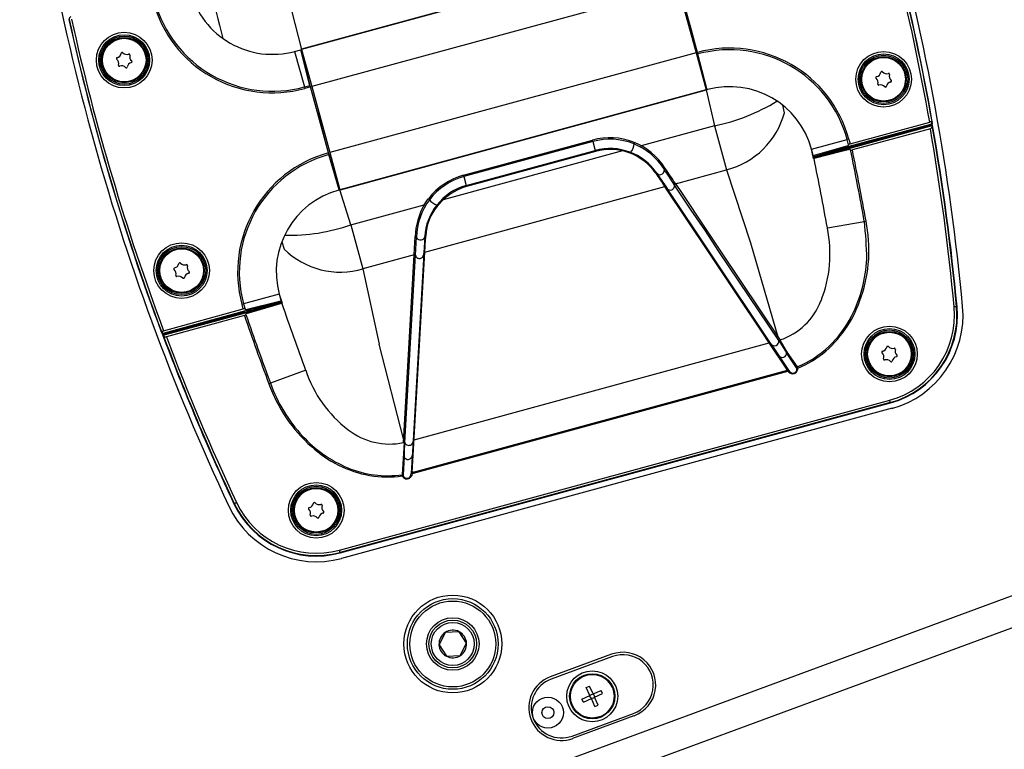
# Model space of a CAD drawing. Extents: x -1800 to 1800, y -2684 to 2667.
# Drawn here: x 353 to 560, y -1395 to -1242 of the extents above; entities that cross this region are included whole.
import ezdxf

# ---------------------------------------------------------------- set-up
doc = ezdxf.new("R2010")
doc.units = 0
doc.header["$LTSCALE"] = 101.6
doc.header["$MEASUREMENT"] = 0
doc.layers.add('DATA', color=7, linetype='CONTINUOUS')

msp = doc.modelspace()

# ---------------------------------------------------------------- linework, layer by layer
at = {"layer": 'DATA', "color": 7, "linetype": 'Continuous'}
for p, q in [((405.26, -1221.64), (412.35, -1248.73)), ((489.04, -1227.74), (412.33, -1248.66)), ((489.06, -1227.82), (412.35, -1248.73)), ((491.18, -1235.61), (414.48, -1256.53)), ((491.18, -1235.61), (494.95, -1249.43)), ((495.25, -1249.35), (491.48, -1235.53)), ((492.98, -1241.4), (493.56, -1243.53)), ((493.35, -1243.58), (493.56, -1243.53)), ((493.56, -1243.53), (493.64, -1243.57)), ((493.64, -1243.57), (495.14, -1249.08)), ((410.88, -1249.13), (412.18, -1248.78)), ((410.88, -1249.13), (412.92, -1256.59)), ((412.18, -1248.78), (412.35, -1248.73)), ((414.09, -1256.27), (412.18, -1248.78)), ((412.26, -1248.89), (412.23, -1248.77)), ((414.29, -1256.87), (412.26, -1248.89)), ((412.35, -1248.73), (414.48, -1256.53)), ((494.95, -1249.43), (418.25, -1270.34)), ((494.95, -1249.43), (497.07, -1257.22)), ((495.14, -1249.08), (497.2, -1257.19)), ((495.34, -1249.69), (495.25, -1249.35)), ((497.24, -1257.18), (495.34, -1249.69)), ((412.92, -1256.59), (414.09, -1256.27)), ((412.92, -1256.59), (413.01, -1256.92)), ((414.18, -1256.6), (413.01, -1256.92)), ((414.09, -1256.27), (414.18, -1256.6)), ((417.95, -1270.43), (414.18, -1256.6)), ((415.79, -1262.38), (414.29, -1256.87)), ((414.48, -1256.53), (418.25, -1270.34)), ((497.07, -1257.22), (420.37, -1278.14)), ((497.09, -1257.3), (420.39, -1278.21)), ((497.07, -1257.22), (497.24, -1257.18)), ((497.07, -1257.22), (498.82, -1264.72)), ((497.32, -1257.16), (497.24, -1257.18)), ((513.46, -1262.01), (513.12, -1260.44)), ((415.87, -1262.43), (415.79, -1262.38)), ((416.07, -1262.37), (415.87, -1262.43)), ((416.45, -1264.55), (415.87, -1262.43)), ((527.21, -1268.49), (543.89, -1263.94)), ((544.39, -1263.86), (544.41, -1263.87)), ((544.41, -1263.87), (544.44, -1263.9)), ((416.4, -1264.63), (416.45, -1264.55)), ((417.91, -1270.14), (416.4, -1264.63)), ((416.45, -1264.55), (416.65, -1264.5)), ((498.82, -1264.72), (483.45, -1268.91)), ((498.82, -1264.72), (501.34, -1273.96)), ((544.03, -1264.44), (526.98, -1269.09)), ((527.22, -1269.4), (544.44, -1264.7)), ((527.32, -1269.06), (544.44, -1264.4)), ((527.32, -1269.04), (544.08, -1264.47)), ((544.48, -1264.65), (527.39, -1269.31)), ((544.04, -1265.35), (527.7, -1269.8)), ((544.08, -1264.47), (544.03, -1264.44)), ((544.4, -1264.2), (544.44, -1264.4)), ((544.48, -1264.65), (544.44, -1264.4)), ((544.44, -1264.7), (544.48, -1264.65)), ((544.44, -1264.72), (544.44, -1264.7)), ((446.24, -1275.1), (473.24, -1267.74)), ((473.32, -1268.03), (446.32, -1275.39)), ((473.32, -1268.03), (473.24, -1267.74)), ((473.32, -1268.03), (473.83, -1269.91)), ((519.15, -1269.63), (526.6, -1267.6)), ((526.95, -1267.51), (526.6, -1267.6)), ((526.91, -1268.72), (526.6, -1267.6)), ((526.95, -1267.51), (527.21, -1268.49)), ((420.21, -1278.05), (417.91, -1270.14)), ((418.25, -1270.34), (420.37, -1278.14)), ((479.53, -1269.98), (441.97, -1280.22)), ((446.83, -1277.27), (473.83, -1269.91)), ((473.88, -1270.09), (446.88, -1277.45)), ((473.88, -1270.09), (473.83, -1269.91)), ((519.54, -1271.57), (519.14, -1269.6)), ((519.52, -1270.99), (519.15, -1269.63)), ((519.52, -1270.99), (526.82, -1268.87)), ((526.98, -1269.09), (519.62, -1271.23)), ((525.41, -1270.11), (519.67, -1271.57)), ((519.84, -1271.28), (527.22, -1269.4)), ((524.46, -1269.86), (520.72, -1270.93)), ((524.28, -1270.06), (520.74, -1271.03)), ((524.3, -1270.07), (524.28, -1270.06)), ((524.33, -1270.09), (524.3, -1270.07)), ((526.69, -1269.49), (524.33, -1270.09)), ((524.46, -1269.86), (525.14, -1269.66)), ((525.14, -1269.66), (525.78, -1269.48)), ((526.82, -1269.75), (525.41, -1270.11)), ((525.78, -1269.48), (526.52, -1269.26)), ((525.92, -1269.44), (526.8, -1269.21)), ((526.52, -1269.26), (527.32, -1269.04)), ((527.39, -1269.31), (526.69, -1269.49)), ((526.8, -1269.21), (527.32, -1269.06)), ((526.82, -1268.87), (526.91, -1268.72)), ((527.17, -1269.66), (526.82, -1269.75)), ((527.33, -1269.76), (527.17, -1269.66)), ((527.39, -1269.31), (527.32, -1269.06)), ((418.04, -1270.77), (417.95, -1270.43)), ((420.2, -1278.19), (418.04, -1270.77)), ((519.57, -1271.18), (519.52, -1270.99)), ((519.63, -1271.57), (519.54, -1271.57)), ((519.62, -1271.23), (519.9, -1271.16)), ((519.67, -1271.57), (519.63, -1271.57)), ((519.67, -1271.57), (519.67, -1271.57)), ((520.74, -1271.03), (519.8, -1271.28)), ((519.8, -1271.28), (519.84, -1271.28)), ((520.72, -1270.93), (519.9, -1271.16)), ((520.74, -1271.03), (520.72, -1270.93)), ((490.65, -1276.88), (501.34, -1273.96)), ((501.34, -1273.96), (506.39, -1289.26)), ((446.32, -1275.39), (446.24, -1275.1)), ((446.32, -1275.39), (446.83, -1277.27)), ((420.13, -1278.21), (420.2, -1278.19)), ((420.37, -1278.14), (420.2, -1278.19)), ((420.25, -1278.17), (420.21, -1278.05)), ((422.67, -1285.48), (420.37, -1278.14)), ((438.13, -1291.2), (488.4, -1277.49)), ((446.88, -1277.45), (446.83, -1277.27)), ((488.47, -1277.59), (488.4, -1277.49)), ((497.83, -1291.59), (488.47, -1277.59)), ((488.74, -1277.65), (488.67, -1277.55)), ((488.67, -1277.56), (488.7, -1277.6)), ((498.02, -1291.54), (488.74, -1277.65)), ((491.17, -1278.21), (490.4, -1277.06)), ((490.58, -1276.77), (491.9, -1278.74)), ((493.96, -1282.39), (491.17, -1278.21)), ((438.04, -1281.29), (438.88, -1280.02)), ((441.97, -1280.22), (440.84, -1281.45)), ((491.9, -1278.74), (496.88, -1286.19)), ((422.67, -1285.48), (438.04, -1281.29)), ((496.76, -1286.57), (493.96, -1282.39)), ((522.46, -1286.15), (530.2, -1284.76)), ((530.2, -1284.76), (530.55, -1284.7)), ((422.67, -1285.48), (425.19, -1294.73)), ((498.3, -1288.89), (496.76, -1286.57)), ((496.88, -1286.19), (500.08, -1290.98)), ((409.14, -1419.3), (762.75, -1288.82)), ((435.89, -1291.68), (436.1, -1287.95)), ((436.19, -1291.84), (436.39, -1288.07)), ((438.13, -1287.94), (437.93, -1291.39)), ((499.76, -1291.07), (498.3, -1288.89)), ((408.18, -1289.06), (408.68, -1290.58)), ((500.08, -1290.98), (512.54, -1309.63)), ((506.39, -1289.26), (512.08, -1308.93)), ((770.27, -1292.81), (411.34, -1425.25)), ((435.88, -1291.81), (425.19, -1294.73)), ((433.65, -1331.14), (435.88, -1291.81)), ((433.96, -1331.12), (436.19, -1291.84)), ((435.52, -1337.41), (438.13, -1291.2)), ((437.93, -1291.51), (435.69, -1330.69)), ((435.88, -1291.81), (435.89, -1291.68)), ((437.93, -1291.39), (437.93, -1291.51)), ((503.42, -1299.95), (497.83, -1291.59)), ((510.68, -1310.48), (498.02, -1291.54)), ((512.26, -1309.76), (499.76, -1291.07)), ((425.19, -1294.73), (428.6, -1310.47)), ((407.65, -1300.04), (400.2, -1302.07)), ((407.64, -1300), (408.3, -1301.91)), ((407.65, -1300.04), (408.02, -1301.39)), ((508.92, -1308.19), (503.42, -1299.95)), ((383.44, -1307.68), (400.12, -1303.13)), ((400.2, -1302.07), (399.86, -1302.16)), ((400.12, -1303.13), (399.86, -1302.16)), ((400.2, -1302.07), (400.5, -1303.18)), ((400.5, -1303.18), (400.65, -1303.27)), ((400.58, -1303.93), (407.89, -1301.8)), ((408.05, -1301.65), (400.62, -1303.54)), ((400.65, -1303.27), (408.02, -1301.39)), ((406.44, -1302.48), (400.75, -1304.14)), ((403.21, -1303.12), (401.08, -1303.74)), ((401.19, -1303.46), (401.72, -1303.3)), ((401.85, -1303.27), (401.28, -1303.41)), ((402.5, -1303.1), (401.85, -1303.27)), ((403.15, -1302.94), (402.5, -1303.1)), ((403.73, -1302.79), (403.15, -1302.94)), ((403.21, -1303.12), (403.42, -1303.05)), ((403.44, -1303.02), (403.42, -1303.05)), ((403.44, -1303.02), (403.69, -1302.95)), ((403.65, -1302.81), (403.69, -1302.95)), ((406.99, -1302.05), (403.69, -1302.95)), ((403.8, -1302.77), (403.73, -1302.79)), ((403.93, -1302.77), (403.8, -1302.77)), ((403.93, -1302.77), (407.33, -1301.85)), ((407.84, -1302.07), (406.44, -1302.48)), ((406.96, -1301.95), (406.99, -1302.05)), ((407.92, -1301.78), (406.99, -1302.05)), ((407.33, -1301.85), (407.6, -1301.78)), ((408.19, -1301.97), (407.84, -1302.07)), ((407.89, -1301.8), (407.92, -1301.78)), ((408.02, -1301.39), (408.07, -1301.58)), ((408.04, -1301.65), (408.05, -1301.65)), ((408.26, -1301.93), (408.19, -1301.97)), ((408.19, -1301.97), (408.19, -1301.97)), ((408.3, -1301.91), (408.26, -1301.93)), ((549.12, -1302.7), (549.03, -1302.71)), ((549.22, -1302.69), (549.12, -1302.7)), ((549.3, -1302.68), (549.22, -1302.69)), ((549.38, -1302.67), (549.3, -1302.68)), ((549.44, -1302.67), (549.38, -1302.67)), ((549.49, -1302.66), (549.44, -1302.67)), ((549.52, -1302.66), (549.49, -1302.66)), ((549.53, -1302.66), (549.52, -1302.66)), ((549.62, -1302.65), (549.53, -1302.66)), ((383.21, -1308.36), (400.32, -1303.69)), ((400.39, -1303.94), (383.3, -1308.6)), ((383.36, -1308.63), (400.58, -1303.93)), ((401.11, -1303.46), (383.55, -1308.24)), ((400.62, -1303.54), (383.58, -1308.19)), ((400.37, -1304.52), (384.03, -1308.98)), ((400.84, -1303.56), (400.32, -1303.69)), ((400.32, -1303.69), (400.39, -1303.94)), ((400.39, -1303.94), (401.08, -1303.74)), ((400.75, -1304.14), (400.67, -1304.29)), ((400.84, -1303.56), (401.19, -1303.46)), ((401.11, -1303.46), (401.28, -1303.41)), ((382.94, -1307.93), (382.96, -1307.91)), ((382.96, -1307.91), (382.97, -1307.88)), ((383.14, -1308.17), (383.3, -1308.6)), ((383.3, -1308.6), (383.36, -1308.63)), ((383.36, -1308.63), (383.37, -1308.64)), ((383.57, -1308.22), (383.55, -1308.24)), ((383.58, -1308.19), (383.57, -1308.22)), ((510.3, -1310.24), (508.92, -1308.19)), ((433.69, -1330.31), (428.6, -1310.47)), ((435.91, -1330.53), (510.27, -1310.25)), ((510.27, -1310.25), (510.3, -1310.24)), ((514.11, -1315.98), (510.27, -1310.25)), ((510.68, -1310.48), (514.34, -1315.94)), ((510.68, -1310.48), (510.68, -1310.48)), ((512.29, -1309.76), (513.92, -1312.31)), ((514.07, -1312.18), (512.54, -1309.63)), ((516.02, -1315.43), (513.92, -1312.31)), ((516.17, -1315.28), (514.07, -1312.18)), ((513.93, -1315.71), (514.08, -1316.25)), ((516.09, -1315.54), (516.07, -1315.54)), ((516.11, -1315.53), (516.09, -1315.54)), ((516.13, -1315.53), (516.11, -1315.53)), ((516.15, -1315.53), (516.13, -1315.53)), ((516.18, -1315.53), (516.15, -1315.53)), ((516.2, -1315.53), (516.18, -1315.53)), ((516.23, -1315.52), (516.2, -1315.53)), ((516.26, -1315.52), (516.23, -1315.52)), ((413.19, -1315.95), (405.8, -1318.68)), ((435.52, -1337.41), (514.11, -1315.98)), ((514.08, -1316.25), (435.68, -1337.63)), ((514.23, -1316.21), (514.08, -1316.25)), ((514.23, -1316.21), (514.11, -1315.98)), ((514.26, -1316.18), (514.23, -1316.21)), ((514.29, -1316.15), (514.26, -1316.18)), ((514.32, -1316.13), (514.29, -1316.15)), ((514.34, -1316.11), (514.32, -1316.13)), ((514.41, -1316.05), (514.34, -1315.94)), ((514.37, -1316.08), (514.34, -1316.11)), ((514.39, -1316.07), (514.37, -1316.08)), ((514.4, -1316.05), (514.39, -1316.07)), ((514.41, -1316.05), (514.4, -1316.05)), ((405.8, -1318.68), (405.47, -1318.8)), ((420.26, -1353.66), (535.51, -1322.24)), ((535.64, -1322.73), (420.39, -1354.15)), ((420.42, -1354.24), (535.67, -1322.81)), ((536, -1323.95), (420.71, -1355.39)), ((535.64, -1322.73), (535.51, -1322.24)), ((535.67, -1322.81), (535.64, -1322.73)), ((433.79, -1331.2), (433.39, -1337.85)), ((433.89, -1331.34), (433.81, -1332.95)), ((435.69, -1330.69), (435.29, -1337.62)), ((433.82, -1334.14), (433.59, -1337.9)), ((433.81, -1332.95), (433.79, -1333.92)), ((433.46, -1338.09), (433.43, -1338.11)), ((433.48, -1338.08), (433.46, -1338.09)), ((433.51, -1338.07), (433.48, -1338.08)), ((433.53, -1338.06), (433.51, -1338.07)), ((433.55, -1338.05), (433.53, -1338.06)), ((433.57, -1338.04), (433.55, -1338.05)), ((433.59, -1338.03), (433.57, -1338.04)), ((433.61, -1338.02), (433.59, -1338.03)), ((435.31, -1337.62), (435.29, -1337.62)), ((435.33, -1337.63), (435.31, -1337.62)), ((435.35, -1337.63), (435.33, -1337.63)), ((435.38, -1337.64), (435.35, -1337.63)), ((435.42, -1337.64), (435.38, -1337.64)), ((435.45, -1337.65), (435.42, -1337.64)), ((435.49, -1337.66), (435.45, -1337.65)), ((435.53, -1337.67), (435.49, -1337.66)), ((435.52, -1337.41), (435.53, -1337.67)), ((435.68, -1337.63), (435.53, -1337.67)), ((435.54, -1337.09), (435.68, -1337.63)), ((398.16, -1343.95), (398.24, -1343.91)), ((398.24, -1343.91), (398.25, -1343.91)), ((398.25, -1343.91), (398.28, -1343.9)), ((398.28, -1343.9), (398.32, -1343.88)), ((398.32, -1343.88), (398.38, -1343.85)), ((398.38, -1343.85), (398.44, -1343.82)), ((398.44, -1343.82), (398.52, -1343.78)), ((398.52, -1343.78), (398.61, -1343.74)), ((398.61, -1343.74), (398.7, -1343.7)), ((420.39, -1354.15), (420.26, -1353.66)), ((420.42, -1354.24), (420.39, -1354.15)), ((444, -1363.84), (444, -1363.84)), ((444, -1368.34), (444, -1368.34)), ((442.43, -1370.92), (441.12, -1373.49)), ((445.31, -1370.76), (442.43, -1370.92)), ((442.43, -1370.92), (442.43, -1370.92)), ((446.88, -1373.18), (445.31, -1370.76)), ((441.12, -1373.49), (441.12, -1373.49)), ((441.12, -1373.49), (442.69, -1375.91)), ((445.57, -1375.76), (446.88, -1373.18)), ((477.27, -1375.49), (464.4, -1380.24)), ((442.69, -1375.91), (445.57, -1375.76)), ((477.45, -1375.97), (464.58, -1380.72)), ((444, -1378.34), (444, -1378.34)), ((464.4, -1380.24), (464.4, -1380.24)), ((444, -1382.84), (444, -1382.84)), ((471.97, -1382.45), (472.64, -1382.15)), ((472.73, -1384.12), (471.97, -1382.45)), ((473.4, -1383.82), (472.64, -1382.15)), ((473.4, -1383.82), (475.06, -1383.06)), ((473.7, -1384.49), (475.37, -1383.73)), ((475.37, -1383.73), (475.06, -1383.06)), ((471.06, -1384.87), (472.73, -1384.12)), ((471.36, -1385.54), (471.06, -1384.87)), ((471.36, -1385.54), (473.03, -1384.79)), ((473.78, -1386.46), (473.03, -1384.79)), ((474.45, -1386.15), (473.7, -1384.49)), ((468.98, -1392.63), (481.84, -1387.89)), ((473.78, -1386.46), (474.45, -1386.15)), ((481.84, -1387.89), (481.84, -1387.89)), ((469.15, -1393.11), (482.02, -1388.36))]:
    msp.add_line(p, q, dxfattribs=at)
for centre, radius in [((375.18, -1250.97), 5.83), ((375.18, -1250.97), 5.33), ((375.18, -1250.97), 5.04), ((375.18, -1250.97), 4.75), ((375.18, -1250.97), 4.57), ((534.24, -1254.99), 5.83), ((534.24, -1254.99), 5.33), ((534.24, -1254.99), 5.04), ((534.24, -1254.99), 4.75), ((534.24, -1254.99), 4.57), ((387.21, -1295.08), 5.83), ((387.21, -1295.08), 5.33), ((387.21, -1295.08), 5.04), ((387.21, -1295.08), 4.75), ((387.21, -1295.08), 4.57), ((535.47, -1312.57), 5.83), ((535.47, -1312.57), 5.33), ((535.47, -1312.57), 5.04), ((535.47, -1312.57), 4.75), ((535.47, -1312.57), 4.57), ((415.39, -1345.32), 5.83), ((415.39, -1345.32), 5.33), ((415.39, -1345.32), 5.04), ((415.39, -1345.32), 4.75), ((415.39, -1345.32), 4.57), ((444, -1373.34), 10.25), ((444, -1373.34), 9.5), ((444, -1373.34), 9), ((444, -1373.34), 5.5), ((444, -1373.34), 5), ((444, -1373.34), 4.5), ((473.21, -1384.3), 5.33), ((473.21, -1384.3), 4.73), ((473.21, -1384.3), 4.57), ((463.92, -1387.73), 3.25), ((473.21, -1384.3), 0.441), ((463.92, -1387.73), 1.25)]:
    msp.add_circle(centre, radius, dxfattribs=at)
for centre, radius, start, end in [((67.65, -1347.99), 485.27, 5.3697, 25.1346), ((836.43, -1138.36), 485.27, 185.3697, 205.1346), ((67.65, -1347.99), 483.6, 10.0086, 18.081), ((67.65, -1347.99), 484.11, 10.0076, 18.0832), ((67.65, -1347.99), 484.15, 10.0025, 18.0884), ((1054.18, -1078.99), 679.3, 192.35735, 194.26936), ((406.21, -1231.98), 17.78, 195.2522, 285.2522), ((406.21, -1231.98), 25.85, 195.2522, 285.2522), ((406.21, -1231.98), 25.51, 195.2522, 285.2522), ((836.43, -1138.36), 484.15, 192.4159, 200.5018), ((364.17, -1242.4), 0.526, 107.1341, 190.6098), ((836.43, -1138.36), 484.11, 192.4212, 200.4968), ((836.43, -1138.36), 483.6, 192.4223, 200.4947), ((492.82, -1243.73), 0.762, 331.4964, 15.2307), ((373.42, -1249.35), 1.14, 284.0093, 350.8552), ((374.74, -1249.56), 0.201, 44.0093, 170.8552), ((375.71, -1248.63), 1.14, 224.0093, 290.8552), ((376.18, -1249.88), 0.201, 344.0093, 110.8552), ((502, -1274.31), 25.86, 15.2522, 105.1294), ((502, -1274.31), 25.51, 15.2522, 105.1333), ((373.74, -1250.65), 0.201, 104.0093, 230.8552), ((372.9, -1251.69), 1.14, 344.0093, 50.8552), ((376.95, -1252.59), 1.14, 104.0093, 170.8552), ((377.47, -1250.25), 1.14, 164.0093, 230.8552), ((376.62, -1251.29), 0.201, 284.0093, 50.8552), ((374.19, -1252.06), 0.201, 164.0093, 290.8552), ((374.66, -1253.31), 1.14, 44.0093, 110.8552), ((375.63, -1252.38), 0.201, 224.0093, 350.8552), ((532.54, -1253.3), 1.14, 281.8292, 348.6751), ((533.86, -1253.56), 0.201, 41.8292, 168.6751), ((534.85, -1252.67), 1.14, 221.8292, 288.6751), ((535.28, -1253.94), 0.201, 341.8292, 108.6751), ((532.82, -1254.61), 0.201, 101.8292, 228.6751), ((531.93, -1255.62), 1.14, 341.8292, 48.6751), ((535.95, -1256.67), 1.14, 101.8292, 168.6751), ((536.55, -1254.36), 1.14, 161.8292, 228.6751), ((535.67, -1255.36), 0.201, 281.8292, 48.6751), ((502, -1274.31), 17.78, 15.2522, 105.2522), ((533.21, -1256.04), 0.201, 161.8292, 288.6751), ((533.63, -1257.3), 1.14, 41.8292, 108.6751), ((534.63, -1256.41), 0.201, 221.8292, 348.6751), ((491.03, -1225.81), 39.68, 281.3136, 301.746), ((416.6, -1262.23), 0.762, 151.4965, 195.232), ((497.19, -1257.63), 16.85, 284.2679, 345.02), ((544.03, -1264.7), 0.773, 82.552, 100.6396), ((543.9, -1263.97), 0.485, 284.4942, 345.4747), ((544.02, -1264.37), 0.451, 38.1883, 75.4056), ((543.71, -1263.93), 0.682, 345.7955, 5.3051), ((543.68, -1263.96), 0.77, 340.71, 4.949), ((417.18, -1264.35), 0.762, 195.2724, 239.0079), ((543.86, -1264.79), 0.585, 287.4048, 8.6178), ((67.65, -1347.99), 483.5, 5.3739, 9.8413), ((543.92, -1263.94), 0.554, 286.2688, 330.316), ((67.65, -1347.99), 484.01, 5.3739, 9.9063), ((94.34, -1344.94), 457.24, 5.3067, 10.1136), ((476.89, -1280.95), 13.71, 32.1542, 105.4437), ((476.89, -1280.99), 13.44, 31.7828, 105.3886), ((482.69, -1268.56), 0.692, 151.9681, 177.1086), ((476.94, -1281.37), 11.87, 34.2542, 105.1555), ((476.95, -1281.31), 11.63, 34.8085, 105.2768), ((480.19, -1270.11), 0.679, 152.2374, 168.9423), ((481.53, -1270.61), 0.433, 134.6467, 160.4076), ((478.94, -1268.24), 3.08, 318.0769, 356.0155), ((483.91, -1269.26), 0.578, 142.412, 172.2155), ((524.21, -1269.82), 0.247, 285.9777, 351.9213), ((524.26, -1269.85), 0.25, 286.0927, 1.632), ((526.59, -1269.29), 0.226, 297.0077, 20.5243), ((527.35, -1268.98), 0.508, 105.2522, 149.313), ((527.59, -1269.23), 0.586, 243.9186, 281.2421), ((-150.1, -1407.36), 691.26, 10.2163, 11.48245), ((-150.1, -1407.36), 691.62, 10.2163, 11.47238), ((424.8, -1295.36), 25.86, 105.375, 195.2522), ((424.8, -1295.36), 25.51, 105.3711, 195.2522), ((520.03, -1271.51), 0.494, 144.2967, 186.9644), ((519.9, -1271.62), 0.359, 105.5525, 172.1406), ((519.63, -1271.17), 0.0604, 190.4987, 261.4858), ((519.94, -1271.53), 0.273, 110.4525, 188.8125), ((-150.1, -1407.36), 683.39, 10.2163, 11.46091), ((519.74, -1271.13), 0.157, 292.7266, 350.4191), ((487.39, -1274.05), 0.933, 280.8706, 8.0939), ((488.6, -1273.92), 0.286, 110.7122, 177.7677), ((303.63, -1398.4), 222.73, 33.0106, 33.9817), ((-5367.71, -5185.09), 7042.34, 33.708977, 33.739432), ((449.93, -1288.59), 13.98, 105.2743, 142.1953), ((449.98, -1288.68), 13.78, 105.3816, 142.1501), ((486.62, -1274.83), 0.202, 48.7249, 126.1325), ((4190.15, 1225.31), 4468.44, 214.01958, 214.0632), ((6375.22, 2660.96), 7082.61, 213.757322, 213.785243), ((487.37, -1274.2), 0.786, 217.8207, 284.6453), ((424.8, -1295.36), 17.78, 105.2522, 195.2522), ((449.77, -1288.38), 11.49, 104.8079, 142.3632), ((450.58, -1289.77), 12.86, 106.6802, 132.0299), ((488.5, -1277.69), 0.218, 38.2573, 115.7216), ((488.56, -1277.79), 0.219, 38.2299, 115.7111), ((489.67, -1277.13), 1.07, 209.7732, 269.7698), ((489.61, -1277.36), 0.843, 273.6702, 20.3426), ((490.66, -1277.02), 0.264, 108.0169, 188.6995), ((490.73, -1277.13), 0.264, 108.0611, 189.0804), ((450.35, -1288.5), 13.96, 143.6743, 178.2542), ((438.52, -1280.61), 0.692, 33.4011, 58.5334), ((441.84, -1278.08), 3.48, 218.0343, 250.4214), ((441.46, -1280.67), 0.679, 41.5713, 58.6579), ((450.28, -1288.47), 14.19, 149.5924, 177.8741), ((437.83, -1281.83), 0.578, 38.291, 68.0925), ((449.84, -1288.68), 11.74, 141.4042, 176.3711), ((449.54, -1288.54), 11.23, 140.8121, 176.2179), ((440.56, -1281.78), 0.433, 50.0988, 75.8527), ((501.04, -1290.8), 30.14, 341.0863, 11.6829), ((437.24, -1294.79), 93.51, 1.3019, 6.1614), ((409.63, -1248.01), 39.68, 268.7584, 289.1907), ((496.18, -1291.57), 26.83, 338.4188, 11.6368), ((436.15, -1288.23), 0.286, 32.7334, 99.7938), ((437.16, -1287.81), 0.811, 199.2595, 245.3654), ((437.26, -1287.66), 0.982, 243.4468, 308.5816), ((437.41, -1287.87), 0.724, 309.2223, 354.5844), ((-3734.86, -1031.56), 4181.07, 356.43973, 356.48635), ((438.32, -1288), 0.202, 84.3695, 161.7829), ((420.48, -1278.55), 16.85, 225.4844, 286.2363), ((435.94, -1292.07), 0.264, 21.4222, 102.4442), ((435.95, -1291.94), 0.264, 21.803, 102.4894), ((437.14, -1291.61), 0.973, 193.9901, 240.2475), ((437.02, -1291.74), 0.806, 242.7436, 319.2273), ((436.74, -1291.48), 1.19, 318.8072, 358.6631), ((438.15, -1291.42), 0.218, 94.7829, 172.2422), ((438.14, -1291.54), 0.219, 94.7919, 172.2766), ((500.49, -1291.01), 30.28, 333.2356, 356.8591), ((385.79, -1294.7), 0.201, 101.8292, 228.6751), ((384.9, -1295.71), 1.14, 341.8292, 48.6751), ((385.51, -1293.39), 1.14, 281.8292, 348.6751), ((386.82, -1293.66), 0.201, 41.8292, 168.6751), ((387.82, -1292.76), 1.14, 221.8292, 288.6751), ((388.25, -1294.03), 0.201, 341.8292, 108.6751), ((389.52, -1294.45), 1.14, 161.8292, 228.6751), ((386.17, -1296.13), 0.201, 161.8292, 288.6751), ((386.6, -1297.4), 1.14, 41.8292, 108.6751), ((387.6, -1296.5), 0.201, 221.8292, 348.6751), ((388.91, -1296.77), 1.14, 101.8292, 168.6751), ((388.64, -1295.45), 0.201, 281.8292, 48.6751), ((505.06, -1292.73), 25.72, 311.5818, 342.2693), ((400.25, -1303.63), 0.516, 60.7516, 104.2833), ((400.61, -1303.4), 0.14, 271.4494, 73.9151), ((403.19, -1302.91), 0.215, 199.3006, 274.4583), ((403.36, -1302.81), 0.254, 211.2114, 285.2333), ((403.38, -1302.77), 0.254, 218.715, 285.234), ((403.1, -1285.13), 17.25, 285.1314, 286.6624), ((407.9, -1301.63), 0.153, 219.2872, 278.5741), ((407.94, -1302.07), 0.273, 21.6941, 100.0518), ((408.01, -1302.13), 0.358, 38.2891, 105.0259), ((407.84, -1302.1), 0.492, 23.4676, 66.2554), ((408.02, -1301.6), 0.0594, 308.3401, 20.6907), ((1054.18, -1078.99), 683.39, 199.04346, 200.28807), ((508.02, -1296.3), 14.07, 288.7299, 338.6134), ((530.65, -1304.44), 18.45, 285.2522, 5.3739), ((530.65, -1304.44), 18.96, 285.2522, 5.3739), ((530.65, -1304.44), 19.05, 285.2522, 5.3739), ((530.68, -1304.47), 20.2, 285.2522, 5.3697), ((400.18, -1303.97), 0.59, 289.3741, 326.4739), ((1054.18, -1078.99), 691.62, 199.03199, 200.28817), ((400.65, -1304.32), 0.4, 75.9657, 100.13), ((1054.18, -1078.99), 691.26, 199.02192, 200.28807), ((400.74, -1303.99), 0.0601, 336.4713, 79.5534), ((399.85, -1303.74), 0.986, 336.5428, 343.7901), ((401.07, -1303.52), 0.226, 189.9825, 273.4971), ((507.2, -1294.33), 22.79, 293.1752, 333.0918), ((383.42, -1307.75), 0.513, 201.0609, 284.6933), ((383.46, -1307.68), 0.526, 202.2657, 283.4484), ((836.43, -1138.36), 484.1, 200.5287, 205.1304), ((383.57, -1308.13), 0.469, 105.7652, 171.7757), ((383.9, -1308.42), 0.577, 202.1094, 283.7727), ((836.43, -1138.36), 484.01, 200.598, 205.1304), ((836.43, -1138.36), 483.5, 200.6631, 205.1304), ((512.16, -1309.18), 0.264, 108.0611, 189.0821), ((510.4, -1310.43), 0.215, 44.9748, 117.4252), ((510.58, -1310.68), 0.232, 63.6273, 126.7328), ((511.39, -1309.94), 0.891, 217.2359, 11.2711), ((512.14, -1309.15), 0.627, 281.0293, 309.8233), ((533.77, -1310.89), 1.14, 281.8292, 348.6751), ((535.08, -1311.15), 0.201, 41.8292, 168.6751), ((536.08, -1310.26), 1.14, 221.8292, 288.6751), ((536.5, -1311.53), 0.201, 341.8292, 108.6751), ((537.78, -1311.94), 1.14, 161.8292, 228.6751), ((512.24, -1313.2), 0.271, 72.0448, 123.3399), ((513.03, -1312.39), 0.889, 218.2028, 3.7924), ((513.95, -1312.33), 0.0379, 157.6918, 185.5431), ((514.31, -1312.61), 0.487, 118.4213, 142.8891), ((508.49, -1296.08), 20.94, 291.7772, 310.6188), ((534.04, -1312.2), 0.201, 101.8292, 228.6751), ((533.16, -1313.2), 1.14, 341.8292, 48.6751), ((534.43, -1313.62), 0.201, 161.8292, 288.6751), ((537.17, -1314.26), 1.14, 101.8292, 168.6751), ((536.89, -1312.95), 0.201, 281.8292, 48.6751), ((514.09, -1315.95), 0.285, 74.6527, 122.5072), ((516.38, -1315.65), 0.43, 119.8866, 148.2163), ((515.68, -1315.64), 0.404, 15.1518, 32.3557), ((514.81, -1315.75), 1.28, 351.505, 9.6052), ((514.95, -1315.87), 1.36, 14.9741, 25.8396), ((514.63, -1315.6), 1.64, 346.4636, 2.6651), ((534.86, -1314.89), 1.14, 41.8292, 108.6751), ((535.85, -1314), 0.201, 221.8292, 348.6751), ((437.82, -1307.81), 25.94, 198.2845, 232.6692), ((514.26, -1316.17), 0.245, 70.5406, 126.9162), ((515.5, -1315.09), 1.7, 221.1295, 236.7386), ((515.38, -1315.43), 1.15, 212.6312, 259.9817), ((515.2, -1315.6), 1.11, 235.6378, 306.1424), ((515.28, -1315.75), 0.81, 262.5995, 346.7764), ((515.28, -1315.7), 0.977, 306.2572, 343.6297), ((435.61, -1307.98), 32.02, 199.7516, 228.5146), ((435.61, -1308.17), 31.59, 199.4256, 223.1071), ((432.28, -1311.76), 26.7, 222.3665, 247.34), ((430.77, -1317.36), 14.07, 231.8917, 281.7768), ((431.23, -1313.38), 25.08, 227.8423, 259.3159), ((433.67, -1331.3), 0.161, 41.3567, 98.4858), ((433.75, -1330.56), 0.264, 21.4214, 102.445), ((433.25, -1331.67), 0.716, 27.6674, 41.3706), ((434.32, -1331.35), 0.429, 147.1263, 178.4184), ((434.78, -1330.84), 0.87, 198.6033, 243.6676), ((434.8, -1330.8), 0.909, 243.5427, 291.1279), ((434.81, -1330.83), 0.879, 291.3208, 353.8939), ((435.87, -1331.05), 0.23, 85.5187, 146.4834), ((435.91, -1330.75), 0.221, 90.2758, 165.0637), ((434.54, -1333.92), 0.751, 179.6316, 197.3158), ((434.63, -1333.77), 0.889, 205.0961, 351.2289), ((435.7, -1334.03), 0.231, 85.2974, 147.7749), ((430.29, -1316.76), 21.32, 247.0952, 278.368), ((430.27, -1316.18), 22.15, 260.4076, 278.2093), ((434.74, -1337.74), 1.36, 184.6662, 195.5239), ((433.39, -1338.28), 0.43, 62.287, 90.616), ((434.4, -1337.7), 1.05, 202.9136, 303.0639), ((433.95, -1337.92), 0.358, 177.0471, 196.4646), ((434.45, -1337.77), 0.881, 196.7597, 242.1926), ((434.31, -1337.67), 0.976, 288.3087, 326.4895), ((434.19, -1337.46), 1.36, 304.9467, 351.3372), ((433.85, -1337.51), 1.45, 331.4179, 355.7848), ((435.49, -1337.65), 0.245, 83.5893, 139.9627), ((435.53, -1337.38), 0.285, 87.9963, 135.8523), ((434.4, -1337.7), 0.921, 247.0616, 283.3163), ((415.4, -1335.9), 20.2, 205.1346, 285.2522), ((415.4, -1335.86), 19.05, 205.1304, 285.2522), ((415.4, -1335.86), 18.96, 205.1304, 285.2522), ((415.4, -1335.86), 18.45, 205.1304, 285.2522), ((413.69, -1343.63), 1.14, 281.8292, 348.6751), ((415, -1343.89), 0.201, 41.8292, 168.6751), ((416, -1343), 1.14, 221.8292, 288.6751), ((416.43, -1344.27), 0.201, 341.8292, 108.6751), ((417.7, -1344.69), 1.14, 161.8292, 228.6751), ((413.96, -1344.94), 0.201, 101.8292, 228.6751), ((413.08, -1345.95), 1.14, 341.8292, 48.6751), ((414.35, -1346.36), 0.201, 161.8292, 288.6751), ((414.78, -1347.63), 1.14, 41.8292, 108.6751), ((417.09, -1347), 1.14, 101.8292, 168.6751), ((416.82, -1345.69), 0.201, 281.8292, 48.6751), ((415.78, -1346.74), 0.201, 221.8292, 348.6751), ((444, -1373.34), 2.89, 123.0452, 183.0452), ((444, -1373.34), 2.89, 63.0452, 123.0452), ((444, -1373.34), 2.89, 3.0452, 63.0452), ((444, -1373.34), 2.89, 183.0452, 243.0452), ((444, -1373.34), 2.89, 303.0452, 3.0452), ((479.65, -1381.93), 6.86, 290.2531, 110.2531), ((444, -1373.34), 2.89, 243.0452, 303.0452), ((479.65, -1381.93), 6.35, 290.2531, 110.2531), ((466.78, -1386.68), 6.86, 110.2531, 290.2531), ((466.78, -1386.68), 6.35, 110.2531, 290.2531)]:
    msp.add_arc(centre, radius, start, end, dxfattribs=at)

doc.saveas('drawing.dxf')
